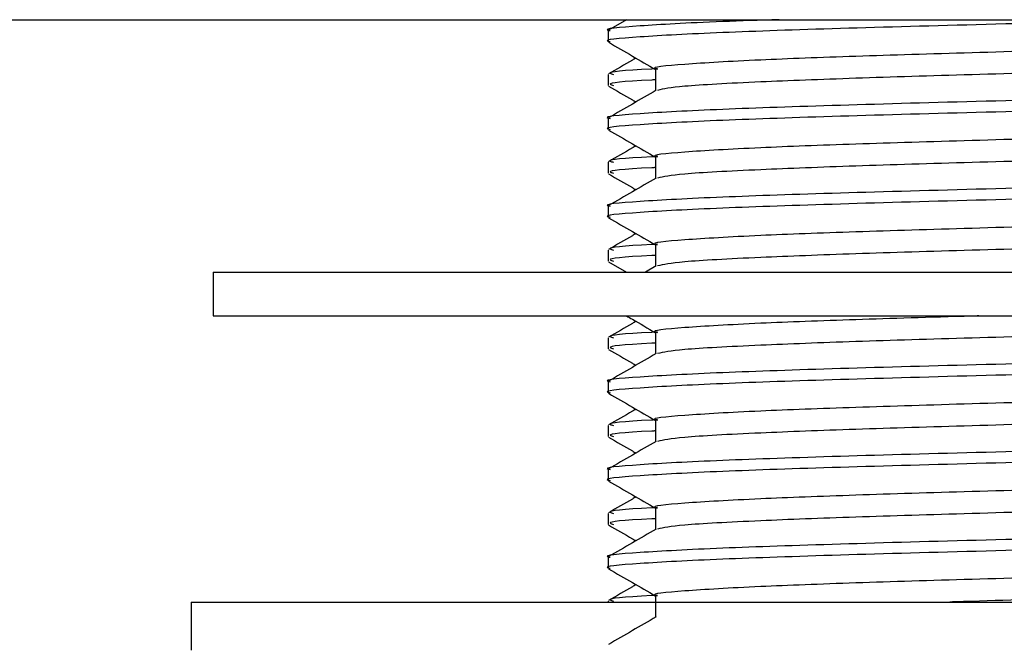
# Model space of a CAD drawing. Units: millimetres. Extents: x 70 to 4155, y 102 to 2723.
# Drawn here: x 783 to 828, y 1867 to 1896 of the extents above; entities that cross this region are included whole.
import ezdxf

# ---------------------------------------------------------------- set-up
doc = ezdxf.new("R2010")
doc.units = ezdxf.units.MM
doc.header["$LTSCALE"] = 10

msp = doc.modelspace()

# ---------------------------------------------------------------- linework, layer by layer
at = {"color": 7, "linetype": 'Continuous', "lineweight": 25}
for p, q in [((755.887, 1895.584), (915.887, 1895.584)), ((810.728, 1895.584), (809.912, 1895.112)), ((809.887, 1895.084), (809.887, 1894.584)), ((812.052, 1893.334), (812.052, 1892.349)), ((809.887, 1893.084), (809.887, 1892.584)), ((809.887, 1891.084), (809.887, 1890.584)), ((812.052, 1889.334), (812.052, 1888.349)), ((809.887, 1889.084), (809.887, 1888.584)), ((809.887, 1887.084), (809.887, 1886.584)), ((812.052, 1885.334), (812.052, 1884.349)), ((809.887, 1885.084), (809.887, 1884.584)), ((809.912, 1884.555), (810.728, 1884.083)), ((812.08, 1884.365), (811.592, 1884.083)), ((791.887, 1884.083), (791.887, 1882.083)), ((791.887, 1884.083), (877.564, 1884.083)), ((791.887, 1882.083), (877.564, 1882.083)), ((812.052, 1881.334), (812.052, 1880.349)), ((809.887, 1881.084), (809.887, 1880.584)), ((809.887, 1879.084), (809.887, 1878.584)), ((812.052, 1877.334), (812.052, 1876.349)), ((809.887, 1877.084), (809.887, 1876.584)), ((809.887, 1875.084), (809.887, 1874.584)), ((809.887, 1873.084), (809.887, 1872.584)), ((812.052, 1873.334), (812.052, 1872.349)), ((809.887, 1871.084), (809.887, 1870.584)), ((790.887, 1869.043), (790.887, 1866.843)), ((790.887, 1869.043), (880.887, 1869.043)), ((809.887, 1869.084), (809.887, 1869.043)), ((812.052, 1869.334), (812.052, 1868.349))]:
    msp.add_line(p, q, dxfattribs=at)
for points, knots in [([(835.86, 1895.584), (835.413, 1895.573), (832.456, 1895.501), (826.992, 1895.364), (820.27, 1895.18), (814.677, 1894.991), (811.123, 1894.797), (809.56, 1894.662), (809.958, 1894.59), (809.992, 1894.584)], [0, 0, 0, 0, 0.033101, 0.218787, 0.403679, 0.588757, 0.785414, 0.981396, 1, 1, 1, 1]), ([(817.69, 1895.584), (816.794, 1895.554), (813.912, 1895.459), (811.186, 1895.297), (809.559, 1895.162), (809.958, 1895.09), (809.992, 1895.084)], [0, 0, 0, 0, 0.177397, 0.570767, 0.962788, 1, 1, 1, 1]), ([(859.413, 1895.303), (859.387, 1895.265), (859.314, 1895.162), (856.719, 1895), (852.191, 1894.8), (846.183, 1894.617), (839.45, 1894.424), (832.645, 1894.251), (826.39, 1894.073), (821.02, 1893.912), (816.335, 1893.735), (813.186, 1893.547), (811.752, 1893.412), (812.116, 1893.34), (812.147, 1893.334)], [0, 0, 0, 0, 0.056115, 0.155243, 0.255451, 0.349543, 0.444827, 0.538872, 0.623529, 0.707259, 0.791488, 0.891305, 0.99078, 1, 1, 1, 1]), ([(809.912, 1894.555), (810.274, 1894.346), (810.987, 1893.934), (811.7, 1893.522), (812.052, 1893.318)], [0, 0, 0, 0, 0.506535, 1, 1, 1, 1]), ([(859.491, 1894.335), (859.471, 1894.286), (859.421, 1894.172), (856.736, 1894), (852.187, 1893.8), (846.184, 1893.617), (839.45, 1893.424), (832.644, 1893.251), (826.394, 1893.073), (821.005, 1892.912), (816.394, 1892.735), (812.99, 1892.552), (812.417, 1892.425), (812.139, 1892.364)], [0, 0, 0, 0, 0.0719829, 0.1710164, 0.2711284, 0.3651304, 0.4603227, 0.5542779, 0.6388539, 0.7225035, 0.806652, 0.9063742, 1, 1, 1, 1]), ([(811.16, 1893.834), (811.106, 1893.802), (810.69, 1893.562), (810.274, 1893.321), (809.912, 1893.112)], [0, 0, 0, 0, 0.131688, 1, 1, 1, 1]), ([(812.141, 1893.346), (812.056, 1893.342), (810.571, 1893.272), (809.763, 1893.188), (810.071, 1893.103), (810.14, 1893.084)], [0, 0, 0, 0, 0.045241, 0.787406, 1, 1, 1, 1]), ([(861.634, 1893.084), (861.611, 1893.036), (861.557, 1892.922), (858.629, 1892.75), (853.834, 1892.557), (847.814, 1892.387), (841.347, 1892.214), (834.238, 1892.046), (826.997, 1891.864), (820.268, 1891.68), (814.678, 1891.491), (811.123, 1891.297), (809.56, 1891.162), (809.958, 1891.09), (809.992, 1891.084)], [0, 0, 0, 0, 0.0706436, 0.1682228, 0.2668645, 0.3497674, 0.4338388, 0.5168983, 0.6096744, 0.7020539, 0.7945266, 0.8927843, 0.9907049, 1, 1, 1, 1]), ([(812.052, 1892.842), (811.997, 1892.839), (810.548, 1892.771), (809.765, 1892.688), (810.071, 1892.603), (810.14, 1892.584)], [0, 0, 0, 0, 0.029788, 0.783965, 1, 1, 1, 1]), ([(861.556, 1892.555), (861.527, 1892.517), (861.45, 1892.413), (858.613, 1892.25), (853.838, 1892.057), (847.813, 1891.887), (841.347, 1891.714), (834.238, 1891.546), (826.997, 1891.364), (820.268, 1891.18), (814.678, 1890.991), (811.123, 1890.797), (809.56, 1890.662), (809.958, 1890.59), (809.992, 1890.584)], [0, 0, 0, 0, 0.05707, 0.156075, 0.256157, 0.340271, 0.42557, 0.509843, 0.603974, 0.697702, 0.791526, 0.891218, 0.990569, 1, 1, 1, 1]), ([(809.912, 1892.555), (810.274, 1892.346), (810.69, 1892.106), (811.106, 1891.865), (811.16, 1891.834)], [0, 0, 0, 0, 0.868312, 1, 1, 1, 1]), ([(812.08, 1892.365), (811.719, 1892.156), (810.996, 1891.739), (810.274, 1891.321), (809.912, 1891.112)], [0, 0, 0, 0, 0.4999827, 1, 1, 1, 1]), ([(859.413, 1891.303), (859.387, 1891.265), (859.314, 1891.162), (856.719, 1891), (852.191, 1890.8), (846.183, 1890.617), (839.45, 1890.424), (832.645, 1890.251), (826.39, 1890.073), (821.02, 1889.912), (816.335, 1889.735), (813.186, 1889.547), (811.752, 1889.412), (812.116, 1889.34), (812.147, 1889.334)], [0, 0, 0, 0, 0.056115, 0.155243, 0.255451, 0.349543, 0.444827, 0.538872, 0.623529, 0.707259, 0.791488, 0.891305, 0.99078, 1, 1, 1, 1]), ([(809.912, 1890.555), (810.274, 1890.346), (810.987, 1889.934), (811.7, 1889.522), (812.052, 1889.318)], [0, 0, 0, 0, 0.506535, 1, 1, 1, 1]), ([(859.491, 1890.335), (859.471, 1890.286), (859.421, 1890.172), (856.736, 1890), (852.187, 1889.8), (846.184, 1889.617), (839.45, 1889.424), (832.644, 1889.251), (826.394, 1889.073), (821.005, 1888.912), (816.394, 1888.735), (812.99, 1888.552), (812.417, 1888.425), (812.139, 1888.364)], [0, 0, 0, 0, 0.071983, 0.171016, 0.271128, 0.36513, 0.460323, 0.554278, 0.638854, 0.722503, 0.806652, 0.906374, 1, 1, 1, 1]), ([(811.16, 1889.834), (811.106, 1889.802), (810.69, 1889.562), (810.274, 1889.321), (809.912, 1889.112)], [0, 0, 0, 0, 0.1316882, 1, 1, 1, 1]), ([(812.141, 1889.346), (812.056, 1889.342), (810.571, 1889.272), (809.763, 1889.188), (810.071, 1889.103), (810.14, 1889.084)], [0, 0, 0, 0, 0.045241, 0.787406, 1, 1, 1, 1]), ([(861.634, 1889.084), (861.611, 1889.036), (861.557, 1888.922), (858.629, 1888.75), (853.834, 1888.557), (847.814, 1888.387), (841.347, 1888.214), (834.238, 1888.046), (826.997, 1887.864), (820.268, 1887.68), (814.678, 1887.491), (811.123, 1887.297), (809.56, 1887.162), (809.958, 1887.09), (809.992, 1887.084)], [0, 0, 0, 0, 0.070644, 0.168223, 0.266865, 0.349767, 0.433839, 0.516898, 0.609674, 0.702054, 0.794527, 0.892784, 0.990705, 1, 1, 1, 1]), ([(812.052, 1888.842), (811.997, 1888.839), (810.548, 1888.771), (809.765, 1888.688), (810.071, 1888.603), (810.14, 1888.584)], [0, 0, 0, 0, 0.029788, 0.783965, 1, 1, 1, 1]), ([(861.556, 1888.555), (861.527, 1888.517), (861.45, 1888.413), (858.613, 1888.25), (853.838, 1888.057), (847.813, 1887.887), (841.347, 1887.714), (834.238, 1887.546), (826.997, 1887.364), (820.268, 1887.18), (814.678, 1886.991), (811.123, 1886.797), (809.56, 1886.662), (809.958, 1886.59), (809.992, 1886.584)], [0, 0, 0, 0, 0.05707, 0.156075, 0.256157, 0.340271, 0.42557, 0.509843, 0.603974, 0.697702, 0.791526, 0.891218, 0.990569, 1, 1, 1, 1]), ([(809.912, 1888.555), (810.274, 1888.346), (810.69, 1888.106), (811.106, 1887.865), (811.16, 1887.834)], [0, 0, 0, 0, 0.868312, 1, 1, 1, 1]), ([(812.08, 1888.365), (811.719, 1888.156), (810.996, 1887.739), (810.274, 1887.321), (809.912, 1887.112)], [0, 0, 0, 0, 0.499983, 1, 1, 1, 1]), ([(859.413, 1887.303), (859.387, 1887.265), (859.314, 1887.162), (856.719, 1887), (852.191, 1886.8), (846.183, 1886.617), (839.45, 1886.424), (832.645, 1886.251), (826.39, 1886.073), (821.02, 1885.912), (816.335, 1885.735), (813.186, 1885.547), (811.752, 1885.412), (812.116, 1885.34), (812.147, 1885.334)], [0, 0, 0, 0, 0.056115, 0.155243, 0.255451, 0.349543, 0.444827, 0.538872, 0.623529, 0.707259, 0.791488, 0.891305, 0.99078, 1, 1, 1, 1]), ([(809.912, 1886.555), (810.274, 1886.346), (810.987, 1885.934), (811.7, 1885.522), (812.052, 1885.318)], [0, 0, 0, 0, 0.506535, 1, 1, 1, 1]), ([(859.491, 1886.335), (859.471, 1886.286), (859.421, 1886.172), (856.736, 1886), (852.187, 1885.8), (846.184, 1885.617), (839.45, 1885.424), (832.644, 1885.251), (826.394, 1885.073), (821.005, 1884.912), (816.394, 1884.735), (812.99, 1884.552), (812.417, 1884.425), (812.139, 1884.364)], [0, 0, 0, 0, 0.071983, 0.171016, 0.271128, 0.36513, 0.460323, 0.554278, 0.638854, 0.722503, 0.806652, 0.906374, 1, 1, 1, 1]), ([(811.16, 1885.834), (811.106, 1885.802), (810.69, 1885.562), (810.274, 1885.321), (809.912, 1885.112)], [0, 0, 0, 0, 0.131688, 1, 1, 1, 1]), ([(812.141, 1885.346), (812.056, 1885.342), (810.571, 1885.272), (809.763, 1885.188), (810.071, 1885.103), (810.14, 1885.084)], [0, 0, 0, 0, 0.0452408, 0.7874056, 1, 1, 1, 1]), ([(812.052, 1884.842), (811.997, 1884.839), (810.548, 1884.771), (809.765, 1884.688), (810.071, 1884.603), (810.14, 1884.584)], [0, 0, 0, 0, 0.029788, 0.783965, 1, 1, 1, 1]), ([(810.728, 1882.083), (810.818, 1882.032), (811.259, 1881.777), (811.7, 1881.522), (812.052, 1881.318)], [0, 0, 0, 0, 0.202221, 1, 1, 1, 1]), ([(826.793, 1882.083), (826.687, 1882.08), (824.605, 1882.022), (821.056, 1881.912), (816.323, 1881.735), (813.189, 1881.547), (811.752, 1881.412), (812.116, 1881.34), (812.147, 1881.334)], [0, 0, 0, 0, 0.011708, 0.231511, 0.452625, 0.714661, 0.975797, 1, 1, 1, 1]), ([(857.646, 1882.083), (857.293, 1882.055), (856.131, 1881.962), (852.103, 1881.8), (846.206, 1881.617), (839.445, 1881.424), (832.646, 1881.251), (826.393, 1881.073), (821.005, 1880.912), (816.394, 1880.735), (812.99, 1880.552), (812.417, 1880.425), (812.139, 1880.364)], [0, 0, 0, 0, 0.050036, 0.164758, 0.272479, 0.381563, 0.48923, 0.586149, 0.682006, 0.778435, 0.892711, 1, 1, 1, 1]), ([(811.16, 1881.834), (811.106, 1881.802), (810.69, 1881.562), (810.274, 1881.321), (809.912, 1881.112)], [0, 0, 0, 0, 0.131688, 1, 1, 1, 1]), ([(812.141, 1881.346), (812.056, 1881.342), (810.571, 1881.272), (809.763, 1881.188), (810.071, 1881.103), (810.14, 1881.084)], [0, 0, 0, 0, 0.045241, 0.787406, 1, 1, 1, 1]), ([(861.634, 1881.084), (861.611, 1881.036), (861.557, 1880.922), (858.629, 1880.75), (853.834, 1880.557), (847.814, 1880.387), (841.347, 1880.214), (834.238, 1880.046), (826.997, 1879.864), (820.268, 1879.68), (814.678, 1879.491), (811.123, 1879.297), (809.56, 1879.162), (809.958, 1879.09), (809.992, 1879.084)], [0, 0, 0, 0, 0.070644, 0.168223, 0.266865, 0.349767, 0.433839, 0.516898, 0.609674, 0.702054, 0.794527, 0.892784, 0.990705, 1, 1, 1, 1]), ([(812.052, 1880.842), (811.997, 1880.839), (810.548, 1880.771), (809.765, 1880.688), (810.071, 1880.603), (810.14, 1880.584)], [0, 0, 0, 0, 0.029788, 0.783965, 1, 1, 1, 1]), ([(861.556, 1880.555), (861.527, 1880.517), (861.45, 1880.413), (858.613, 1880.25), (853.838, 1880.057), (847.813, 1879.887), (841.347, 1879.714), (834.238, 1879.546), (826.997, 1879.364), (820.268, 1879.18), (814.678, 1878.991), (811.123, 1878.797), (809.56, 1878.662), (809.958, 1878.59), (809.992, 1878.584)], [0, 0, 0, 0, 0.05707, 0.156075, 0.256157, 0.340271, 0.42557, 0.509843, 0.603974, 0.697702, 0.791526, 0.891218, 0.990569, 1, 1, 1, 1]), ([(809.912, 1880.555), (810.274, 1880.346), (810.69, 1880.106), (811.106, 1879.865), (811.16, 1879.834)], [0, 0, 0, 0, 0.868312, 1, 1, 1, 1]), ([(812.08, 1880.365), (811.719, 1880.156), (810.996, 1879.739), (810.274, 1879.321), (809.912, 1879.112)], [0, 0, 0, 0, 0.499983, 1, 1, 1, 1]), ([(859.413, 1879.303), (859.387, 1879.265), (859.314, 1879.162), (856.719, 1879), (852.191, 1878.8), (846.183, 1878.617), (839.45, 1878.424), (832.645, 1878.251), (826.39, 1878.073), (821.02, 1877.912), (816.335, 1877.735), (813.186, 1877.547), (811.752, 1877.412), (812.116, 1877.34), (812.147, 1877.334)], [0, 0, 0, 0, 0.056115, 0.155243, 0.255451, 0.349543, 0.444827, 0.538872, 0.623529, 0.707259, 0.791488, 0.891305, 0.99078, 1, 1, 1, 1]), ([(809.912, 1878.555), (810.274, 1878.346), (810.987, 1877.934), (811.7, 1877.522), (812.052, 1877.318)], [0, 0, 0, 0, 0.506535, 1, 1, 1, 1]), ([(859.491, 1878.335), (859.471, 1878.286), (859.421, 1878.172), (856.736, 1878), (852.187, 1877.8), (846.184, 1877.617), (839.45, 1877.424), (832.644, 1877.251), (826.394, 1877.073), (821.005, 1876.912), (816.394, 1876.735), (812.99, 1876.552), (812.417, 1876.425), (812.139, 1876.364)], [0, 0, 0, 0, 0.071983, 0.171016, 0.271128, 0.36513, 0.460323, 0.554278, 0.638854, 0.722503, 0.806652, 0.906374, 1, 1, 1, 1]), ([(811.16, 1877.834), (811.106, 1877.802), (810.69, 1877.562), (810.274, 1877.321), (809.912, 1877.112)], [0, 0, 0, 0, 0.131688, 1, 1, 1, 1]), ([(812.141, 1877.346), (812.056, 1877.342), (810.571, 1877.272), (809.763, 1877.188), (810.071, 1877.103), (810.14, 1877.084)], [0, 0, 0, 0, 0.045241, 0.787406, 1, 1, 1, 1]), ([(861.634, 1877.084), (861.611, 1877.036), (861.557, 1876.922), (858.629, 1876.75), (853.834, 1876.557), (847.814, 1876.387), (841.347, 1876.214), (834.238, 1876.046), (826.997, 1875.864), (820.268, 1875.68), (814.678, 1875.491), (811.123, 1875.297), (809.56, 1875.162), (809.958, 1875.09), (809.992, 1875.084)], [0, 0, 0, 0, 0.070644, 0.168223, 0.266865, 0.349767, 0.433839, 0.516898, 0.609674, 0.702054, 0.794527, 0.892784, 0.990705, 1, 1, 1, 1]), ([(812.052, 1876.842), (811.997, 1876.839), (810.548, 1876.771), (809.765, 1876.688), (810.071, 1876.603), (810.14, 1876.584)], [0, 0, 0, 0, 0.029788, 0.783965, 1, 1, 1, 1]), ([(861.556, 1876.555), (861.527, 1876.517), (861.45, 1876.413), (858.613, 1876.25), (853.838, 1876.057), (847.813, 1875.887), (841.347, 1875.714), (834.238, 1875.546), (826.997, 1875.364), (820.268, 1875.18), (814.678, 1874.991), (811.123, 1874.797), (809.56, 1874.662), (809.958, 1874.59), (809.992, 1874.584)], [0, 0, 0, 0, 0.05707, 0.156075, 0.256157, 0.340271, 0.42557, 0.509843, 0.603974, 0.697702, 0.791526, 0.891218, 0.990569, 1, 1, 1, 1]), ([(809.912, 1876.555), (810.274, 1876.346), (810.69, 1876.106), (811.106, 1875.865), (811.16, 1875.834)], [0, 0, 0, 0, 0.868312, 1, 1, 1, 1]), ([(812.08, 1876.365), (811.719, 1876.156), (810.996, 1875.739), (810.274, 1875.321), (809.912, 1875.112)], [0, 0, 0, 0, 0.499983, 1, 1, 1, 1]), ([(859.413, 1875.303), (859.387, 1875.265), (859.314, 1875.162), (856.719, 1875), (852.191, 1874.8), (846.183, 1874.617), (839.45, 1874.424), (832.645, 1874.251), (826.39, 1874.073), (821.02, 1873.912), (816.335, 1873.735), (813.186, 1873.547), (811.752, 1873.412), (812.116, 1873.34), (812.147, 1873.334)], [0, 0, 0, 0, 0.056115, 0.155243, 0.255451, 0.349543, 0.444827, 0.538872, 0.623529, 0.707259, 0.791488, 0.891305, 0.99078, 1, 1, 1, 1]), ([(809.912, 1874.555), (810.274, 1874.346), (810.987, 1873.934), (811.7, 1873.522), (812.052, 1873.318)], [0, 0, 0, 0, 0.506535, 1, 1, 1, 1]), ([(859.491, 1874.335), (859.471, 1874.286), (859.421, 1874.172), (856.736, 1874), (852.187, 1873.8), (846.184, 1873.617), (839.45, 1873.424), (832.644, 1873.251), (826.394, 1873.073), (821.005, 1872.912), (816.394, 1872.735), (812.99, 1872.552), (812.417, 1872.425), (812.139, 1872.364)], [0, 0, 0, 0, 0.071983, 0.171016, 0.271128, 0.36513, 0.460323, 0.554278, 0.638854, 0.722503, 0.806652, 0.906374, 1, 1, 1, 1]), ([(811.16, 1873.834), (811.106, 1873.802), (810.69, 1873.562), (810.274, 1873.321), (809.912, 1873.112)], [0, 0, 0, 0, 0.1316882, 1, 1, 1, 1]), ([(861.634, 1873.084), (861.611, 1873.036), (861.557, 1872.922), (858.629, 1872.75), (853.834, 1872.557), (847.814, 1872.387), (841.347, 1872.214), (834.238, 1872.046), (826.997, 1871.864), (820.268, 1871.68), (814.678, 1871.491), (811.123, 1871.297), (809.56, 1871.162), (809.958, 1871.09), (809.992, 1871.084)], [0, 0, 0, 0, 0.070644, 0.168223, 0.266865, 0.349767, 0.433839, 0.516898, 0.609674, 0.702054, 0.794527, 0.892784, 0.990705, 1, 1, 1, 1]), ([(812.141, 1873.346), (812.056, 1873.342), (810.571, 1873.272), (809.763, 1873.188), (810.071, 1873.103), (810.14, 1873.084)], [0, 0, 0, 0, 0.045241, 0.787406, 1, 1, 1, 1]), ([(812.052, 1872.842), (811.997, 1872.839), (810.548, 1872.771), (809.765, 1872.688), (810.071, 1872.603), (810.14, 1872.584)], [0, 0, 0, 0, 0.029788, 0.783965, 1, 1, 1, 1]), ([(861.556, 1872.555), (861.527, 1872.517), (861.45, 1872.413), (858.613, 1872.25), (853.838, 1872.057), (847.813, 1871.887), (841.347, 1871.714), (834.238, 1871.546), (826.997, 1871.364), (820.268, 1871.18), (814.678, 1870.991), (811.123, 1870.797), (809.56, 1870.662), (809.958, 1870.59), (809.992, 1870.584)], [0, 0, 0, 0, 0.05707, 0.156075, 0.256157, 0.340271, 0.42557, 0.509843, 0.603974, 0.697702, 0.791526, 0.891218, 0.990569, 1, 1, 1, 1]), ([(809.912, 1872.555), (810.274, 1872.346), (810.69, 1872.106), (811.106, 1871.865), (811.16, 1871.834)], [0, 0, 0, 0, 0.868312, 1, 1, 1, 1]), ([(812.08, 1872.365), (811.719, 1872.156), (810.996, 1871.739), (810.274, 1871.321), (809.912, 1871.112)], [0, 0, 0, 0, 0.499983, 1, 1, 1, 1]), ([(859.413, 1871.303), (859.387, 1871.265), (859.314, 1871.162), (856.719, 1871), (852.191, 1870.8), (846.183, 1870.617), (839.45, 1870.424), (832.645, 1870.251), (826.39, 1870.073), (821.02, 1869.912), (816.335, 1869.735), (813.186, 1869.547), (811.752, 1869.412), (812.116, 1869.34), (812.147, 1869.334)], [0, 0, 0, 0, 0.056115, 0.155243, 0.255451, 0.349543, 0.444827, 0.538872, 0.623529, 0.707259, 0.791488, 0.891305, 0.99078, 1, 1, 1, 1]), ([(809.912, 1870.555), (810.274, 1870.346), (810.987, 1869.934), (811.7, 1869.522), (812.052, 1869.318)], [0, 0, 0, 0, 0.506535, 1, 1, 1, 1]), ([(859.491, 1870.335), (859.471, 1870.286), (859.421, 1870.172), (856.736, 1870), (852.186, 1869.8), (846.188, 1869.617), (839.437, 1869.424), (832.693, 1869.252), (827.898, 1869.119), (825.796, 1869.053), (825.461, 1869.043)], [0, 0, 0, 0, 0.109909, 0.261121, 0.413979, 0.557509, 0.702855, 0.846313, 0.97545, 1, 1, 1, 1]), ([(811.16, 1869.834), (811.106, 1869.802), (810.69, 1869.562), (810.274, 1869.321), (809.912, 1869.112)], [0, 0, 0, 0, 0.131688, 1, 1, 1, 1]), ([(812.141, 1869.346), (812.056, 1869.342), (810.571, 1869.272), (809.763, 1869.188), (810.071, 1869.103), (810.14, 1869.084)], [0, 0, 0, 0, 0.045241, 0.787406, 1, 1, 1, 1]), ([(812.08, 1868.365), (811.719, 1868.156), (810.996, 1867.739), (810.274, 1867.321), (809.912, 1867.112)], [0, 0, 0, 0, 0.499983, 1, 1, 1, 1])]:
    msp.add_open_spline(points, degree=3, knots=knots, dxfattribs=at)

doc.saveas('drawing.dxf')
